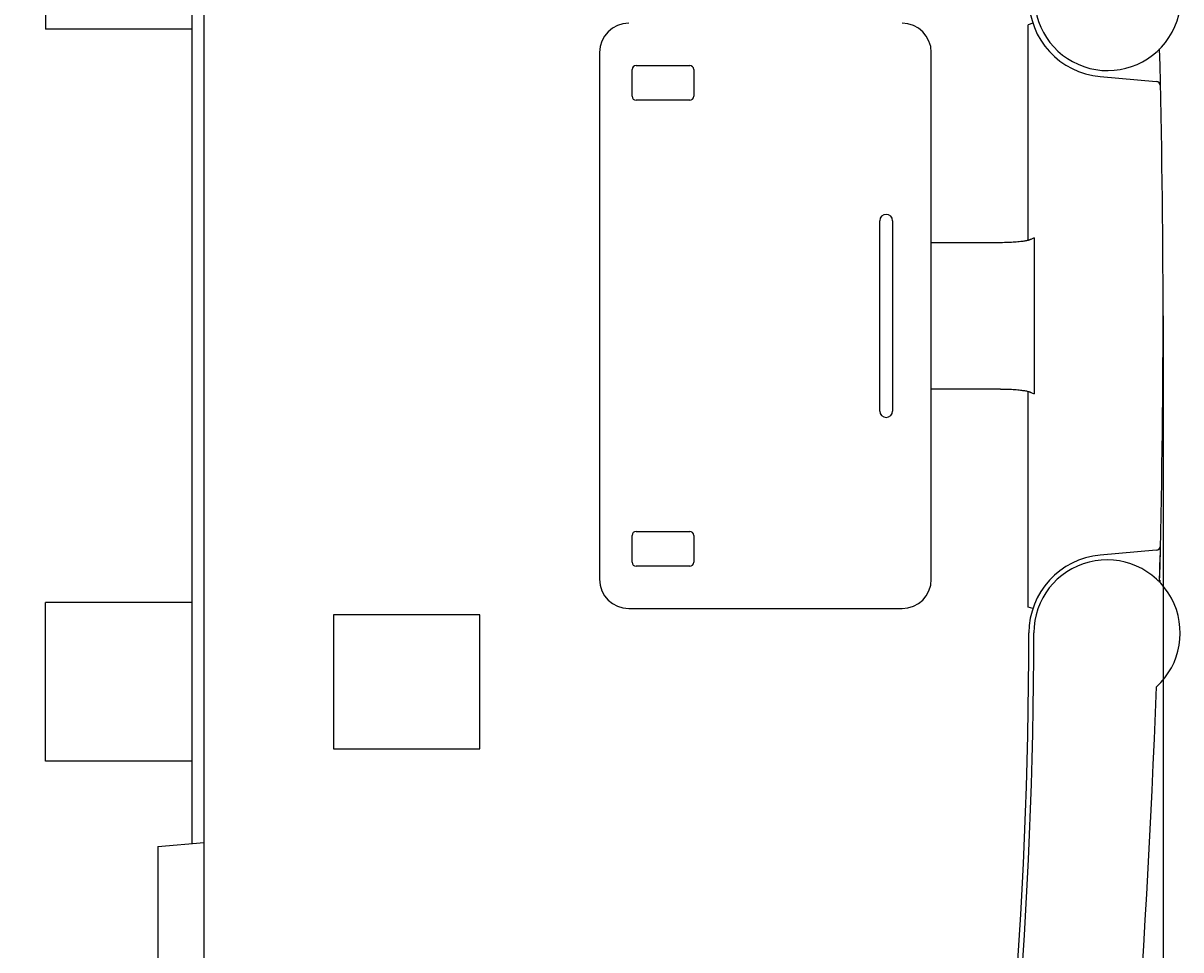
# Model space of a CAD drawing. Extents: x 0 to 594, y 0 to 420.
# Drawn here: x 458 to 506, y 260 to 298 of the extents above; entities that cross this region are included whole.
import ezdxf
from ezdxf.enums import TextEntityAlignment as Align

# ---------------------------------------------------------------- set-up
doc = ezdxf.new("R2010")
doc.units = 0
doc.header["$LTSCALE"] = 32.67
doc.header["$MEASUREMENT"] = 0
doc.layers.add('11000_LEFT', color=7, linetype='CONTINUOUS')
doc.layers.add('11100_DIM_LEFT', color=7, linetype='CONTINUOUS')
doc.dimstyles.get("Standard").update_dxf_attribs({"dimtxt": 0.18, "dimasz": 0.18, "dimexe": 0.18, "dimexo": 0.0625, "dimgap": 0.09, "dimtad": 0, "dimtih": 1, "dimtoh": 1, "dimdec": 4, "dimzin": 0, "dimdsep": 46, "dimtxsty": 'Standard', "dimcen": 0.09, "dimadec": 0, "dimazin": 0, "dimtfac": 1, "dimtdec": 4, "dimtofl": 0, "dimtmove": 0, "dimatfit": 3, "dimfxl": 1, "dimtolj": 1, "dimtzin": 0, "dimarcsym": 0})

# ---------------------------------------------------------------- blocks, each defined once
blk = doc.blocks.new('*D1')
at = {"layer": '11100_DIM_LEFT', "color": 7, "linetype": 'Continuous'}
for p, q in [((504.910266, 286.443228), (504.910266, 222.463008)), ((430.610266, 236.843228), (430.610266, 222.463008)), ((430.610266, 224.463008), (467.760266, 224.463008)), ((504.910266, 224.463008), (467.760266, 224.463008))]:
    blk.add_line(p, q, dxfattribs=at)
for points in [[(434.110266, 224.963008), (430.610266, 224.463008), (434.110266, 223.963008)], [(501.410266, 223.963008), (504.910266, 224.463008), (501.410266, 224.963008)]]:
    blk.add_solid(points, dxfattribs=at)
at = {"layer": '11100_DIM_LEFT', "color": 7, "linetype": 'Continuous', "width": 0.952381}
blk.add_text('74.3', height=3.5, dxfattribs=at).set_placement((462.604461, 225.338008), (472.604461, 225.338008), align=Align.FIT)

msp = doc.modelspace()

# ---------------------------------------------------------------- linework, layer by layer
at = {"layer": '11000_LEFT', "color": 7, "linetype": 'Continuous'}
for p, q in [((465.61027, 236.44323), (465.61027, 336.44323)), ((465.11027, 264.81571), (465.11027, 308.07074)), ((459.11027, 304.69323), (459.11027, 298.19323)), ((465.11027, 298.19323), (459.11027, 298.19323)), ((499.57057, 298.44309), (499.38059, 298.38059)), ((499.38059, 289.53779), (499.38059, 298.38059)), ((481.81027, 297.24323), (481.81027, 275.64323)), ((495.41027, 275.64323), (495.41027, 297.24323)), ((483.31027, 296.7049), (485.51027, 296.7049)), ((483.14859, 295.44323), (483.14859, 296.54323)), ((485.67194, 296.54323), (485.67194, 295.44323)), ((502.33166, 296.25538), (504.62216, 296.05499)), ((485.51027, 295.28156), (483.31027, 295.28156)), ((493.29859, 282.54323), (493.29859, 290.34323)), ((493.82194, 290.34323), (493.82194, 282.54323)), ((498.24753, 289.44323), (495.41022, 289.44323)), ((499.62232, 289.64323), (499.49379, 289.57911)), ((499.62232, 289.64323), (499.62232, 283.24323)), ((498.24758, 283.44323), (495.41027, 283.44323)), ((499.38059, 274.50587), (499.38059, 283.34866)), ((499.49379, 283.30735), (499.62232, 283.24323)), ((483.31027, 277.6049), (485.51027, 277.6049)), ((483.14859, 276.34323), (483.14859, 277.44323)), ((485.67194, 277.44323), (485.67194, 276.34323)), ((504.62216, 276.83147), (502.33166, 276.63108)), ((485.51027, 276.18156), (483.31027, 276.18156)), ((504.76838, 275.5271), (504.79546, 276.6237)), ((465.11027, 274.69323), (459.11027, 274.69323)), ((459.11027, 268.19323), (459.11027, 274.69323)), ((483.01027, 274.44323), (494.21027, 274.44323)), ((499.57057, 274.44336), (499.38059, 274.50587)), ((476.91027, 274.19323), (470.91027, 274.19323)), ((470.91027, 274.19323), (470.91027, 268.69323)), ((476.91027, 268.69323), (476.91027, 274.19323)), ((470.91027, 268.69323), (476.91027, 268.69323)), ((465.11027, 268.19323), (459.11027, 268.19323)), ((463.71027, 264.69323), (465.61027, 264.85946)), ((463.71027, 264.69323), (463.71027, 257.19323))]:
    msp.add_line(p, q, dxfattribs=at)
for points in [[(499.38059, 289.53779), (499.3451, 289.52964), (499.30943, 289.52224), (499.27363, 289.51549), (499.23773, 289.50928), (499.19723, 289.50284), (499.15666, 289.49692), (499.11603, 289.49147), (499.07534, 289.48644), (499.01553, 289.47973), (498.95564, 289.47376), (498.89569, 289.46845), (498.83016, 289.46333), (498.76459, 289.45887), (498.69898, 289.45504), (498.62717, 289.4515), (498.55533, 289.44863), (498.48347, 289.44638), (498.40485, 289.44462), (498.32622, 289.44358), (498.24758, 289.44323)], [(499.43923, 289.55659), (499.43582, 289.55528), (499.43239, 289.554), (499.42896, 289.55275), (499.42551, 289.55152), (499.42206, 289.55032), (499.4186, 289.54915), (499.41513, 289.548), (499.41165, 289.54687), (499.40779, 289.54565), (499.40393, 289.54445), (499.40006, 289.54328), (499.39618, 289.54214), (499.39229, 289.54102), (499.3884, 289.53992), (499.3845, 289.53885), (499.38059, 289.53779)], [(499.49379, 289.57911), (499.49072, 289.5776), (499.48764, 289.57613), (499.48454, 289.57468), (499.48143, 289.57326), (499.47831, 289.57187), (499.47518, 289.5705), (499.47203, 289.56916), (499.46888, 289.56784), (499.46521, 289.56634), (499.46153, 289.56487), (499.45784, 289.56343), (499.45413, 289.56201), (499.45042, 289.56062), (499.4467, 289.55925), (499.44297, 289.55791), (499.43923, 289.55659)], [(498.24758, 283.44323), (498.32579, 283.44289), (498.404, 283.44185), (498.48219, 283.44011), (498.55371, 283.43789), (498.62522, 283.43504), (498.69669, 283.43154), (498.76183, 283.42776), (498.82694, 283.42336), (498.892, 283.41832), (498.95159, 283.41308), (499.01112, 283.40719), (499.07056, 283.40059), (499.11161, 283.39556), (499.1526, 283.39011), (499.19353, 283.38418), (499.23438, 283.37773), (499.27112, 283.3714), (499.30776, 283.36452), (499.34426, 283.35697), (499.38059, 283.34866)], [(499.38059, 283.34866), (499.3845, 283.34761), (499.3884, 283.34653), (499.3923, 283.34544), (499.39619, 283.34432), (499.40007, 283.34317), (499.40395, 283.342), (499.40782, 283.3408), (499.41168, 283.33958), (499.41515, 283.33845), (499.41862, 283.3373), (499.42208, 283.33613), (499.42553, 283.33493), (499.42897, 283.3337), (499.4324, 283.33245), (499.43582, 283.33118), (499.43923, 283.32987)], [(499.43923, 283.32987), (499.44276, 283.32863), (499.44628, 283.32736), (499.44979, 283.32607), (499.45329, 283.32476), (499.45679, 283.32343), (499.46028, 283.32208), (499.46375, 283.3207), (499.46722, 283.31929), (499.47021, 283.31806), (499.4732, 283.3168), (499.47617, 283.31552), (499.47914, 283.31422), (499.48209, 283.31289), (499.48503, 283.31155), (499.48797, 283.31017), (499.49088, 283.30877), (499.49379, 283.30735)]]:
    msp.add_lwpolyline(points, dxfattribs=at)
for centre, radius, start, end in [((502.63846, 299.49964), 3, 180, 47.562585), ((502.61027, 299.44323), 3.2, 180, 265.005328), ((483.01027, 297.24323), 1.2, 90, 180), ((494.21027, 297.24323), 1.2, 0, 90), ((84.91027, 286.44323), 420, 358.510671, 1.493), ((483.31027, 296.54323), 0.16167, 90, 180), ((485.51027, 296.54323), 0.16167, 0, 90), ((504.60473, 295.85575), 0.2, 1.284761, 85), ((483.31027, 295.44323), 0.16167, 180, 270), ((485.51027, 295.44323), 0.16167, 270, 0), ((493.56027, 290.34323), 0.26167, 0, 180), ((493.56027, 282.54323), 0.26167, 180, 0), ((483.31027, 277.44323), 0.16167, 90, 180), ((485.51027, 277.44323), 0.16167, 0, 90), ((502.61027, 273.44323), 3.2, 94.994699, 180), ((504.60473, 277.03069), 0.19999, 275.000613, 358.720938), ((483.31027, 276.34323), 0.16167, 180, 270), ((485.51027, 276.34323), 0.16167, 270, 0), ((502.61027, 273.44323), 3, 312.437549, 180), ((483.01027, 275.64323), 1.2, 180, 270), ((494.21027, 275.64323), 1.2, 270, 0), ((504.97044, 275.60414), 0.2, 178.521888, 200.502324), ((299.61027, 273.44323), 199.8, 350.363666, 0), ((299.61027, 273.44323), 200, 350.5327, 0), ((84.91027, 286.44323), 420, 353.287634, 357.924068)]:
    msp.add_arc(centre, radius, start, end, dxfattribs=at)

# ---------------------------------------------------------------- dimensions: what is measured, and where the dimension line sits
at = {"layer": '11100_DIM_LEFT', "color": 7, "linetype": 'Continuous'}
dim = msp.add_linear_dim(base=(504.91027, 224.46301), p1=(430.61027, 236.84323), p2=(504.91027, 286.44323), dimstyle='Standard', dxfattribs=at)
dim.commit()
dim.dimension.update_dxf_attribs({"geometry": '*D1', "text_midpoint": (467.60446, 227.08801), "dimtype": 128})

doc.saveas('drawing.dxf')
